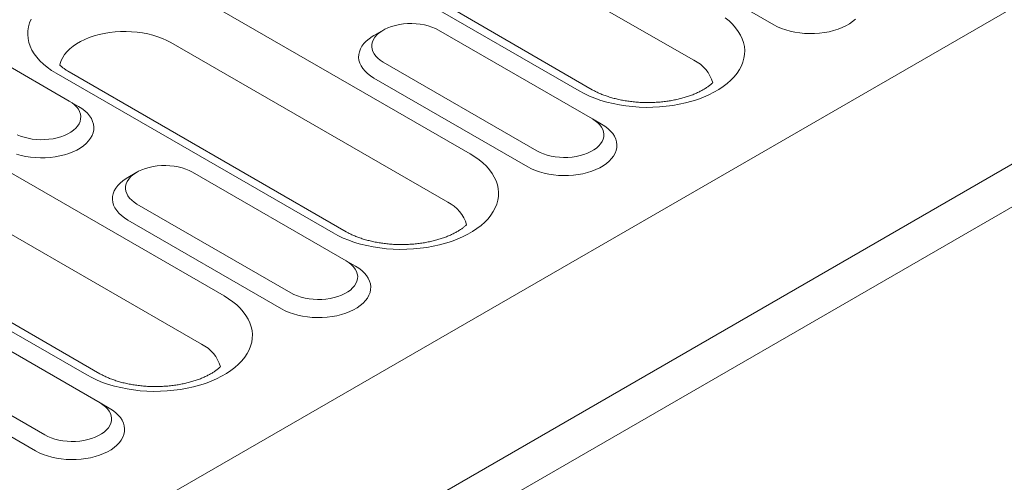
# Model space of a CAD drawing. Units: millimetres. Extents: x 76131 to 79137, y -9539 to -5339.
# Drawn here: x 78435 to 78533, y -6055 to -6009 of the extents above; entities that cross this region are included whole.
import ezdxf

# ---------------------------------------------------------------- set-up
doc = ezdxf.new("R2010")
doc.units = ezdxf.units.MM
doc.layers.add('DUENN-18', color=7, linetype='Continuous', lineweight=18)

msp = doc.modelspace()

# ---------------------------------------------------------------- linework, layer by layer
at = {"layer": 'DUENN-18'}
for p, q in [((78927.578005, -5780.541716), (78320.303377, -6131.113896)), ((78333.744063, -6138.873039), (78941.018691, -5788.300858)), ((78942.851511, -5791.475401), (78335.576883, -6142.047582)), ((78502.363579, -6012.964229), (78462.652463, -5990.039489)), ((78492.270495, -6015.883172), (78451.625499, -5992.295875)), ((78490.974599, -6016.011494), (78451.263482, -5993.086755)), ((78495.032299, -6000.619566), (78510.305805, -6009.436773)), ((78452.658539, -6006.388938), (78480.15085, -6022.259911)), ((78440.353147, -6017.019403), (78425.07964, -6008.202196)), ((78471.510649, -6009.965899), (78470.594091, -6010.495183)), ((78492.283063, -6018.782847), (78477.009557, -6009.96564)), ((78477.925965, -6027.071763), (78450.433653, -6011.20079)), ((78416.002119, -6013.442706), (78455.713236, -6036.367446)), ((78471.511093, -6013.139836), (78486.784598, -6021.957043)), ((78466.536984, -6030.119029), (78439.044673, -6014.248055)), ((78467.832881, -6029.990707), (78440.340569, -6014.119733)), ((78470.594685, -6014.727101), (78485.868191, -6023.544308)), ((78440.353147, -6017.019403), (78441.269555, -6017.548606)), ((78453.48836, -6041.179292), (78413.777243, -6018.254553)), ((78492.283063, -6018.782847), (78493.19947, -6019.31205)), ((78442.09937, -6044.226563), (78402.388254, -6021.301824)), ((78443.395266, -6044.098241), (78403.68415, -6021.173502)), ((78447.073044, -6024.073428), (78446.156477, -6024.602718)), ((78467.845457, -6032.890376), (78452.571952, -6024.073169)), ((78447.073488, -6027.247365), (78462.346993, -6036.064572)), ((78446.157071, -6028.834635), (78461.430576, -6037.651842)), ((78467.845457, -6032.890376), (78468.761865, -6033.419579)), ((78443.407843, -6046.997911), (78428.134338, -6038.180704)), ((78422.635873, -6041.3549), (78437.909379, -6050.172107)), ((78421.719456, -6042.94217), (78436.992962, -6051.759377)), ((78443.407843, -6046.997911), (78444.32426, -6047.527108))]:
    msp.add_line(p, q, dxfattribs=at)
at = {"layer": 'DUENN-18', "flags": 128}
for points in [[(78439.044673, -6014.248055), (78438.586433, -6013.964368), (78438.16358, -6013.662923), (78437.778187, -6013.34518), (78437.432119, -6013.012698), (78437.12708, -6012.667083), (78436.864537, -6012.310031), (78436.645779, -6011.943276), (78436.471878, -6011.568602), (78436.343671, -6011.187839), (78436.261785, -6010.802841), (78436.226615, -6010.415485), (78436.238344, -6010.027655), (78436.296911, -6009.641238), (78436.402022, -6009.258125), (78436.55317, -6008.880177)], [(78477.009557, -6009.96564), (78476.6962, -6009.803347), (78476.354281, -6009.661564), (78475.987813, -6009.541956), (78475.601091, -6009.44592), (78475.198645, -6009.374589), (78474.785204, -6009.328791), (78474.365607, -6009.309068), (78473.944779, -6009.315648), (78473.527651, -6009.348455), (78473.119112, -6009.407106), (78472.723949, -6009.490916), (78472.346803, -6009.598897), (78471.992092, -6009.729783), (78471.663972, -6009.882041), (78471.366289, -6010.05389), (78471.102541, -6010.24331), (78470.875806, -6010.448085), (78470.688758, -6010.665807), (78470.543588, -6010.893925), (78470.441982, -6011.129774), (78470.385152, -6011.370577), (78470.373754, -6011.613516), (78470.407918, -6011.855744), (78470.487252, -6012.094419), (78470.610824, -6012.326741), (78470.777181, -6012.54999), (78470.98437, -6012.761547), (78471.229972, -6012.958934), (78471.511093, -6013.139836)], [(78505.46955, -6008.737515), (78505.854951, -6009.055253), (78506.201011, -6009.38774), (78506.506058, -6009.73335), (78506.768591, -6010.090406), (78506.987349, -6010.457161), (78507.161248, -6010.831834), (78507.289456, -6011.212597), (78507.371353, -6011.597592), (78507.406512, -6011.984951), (78507.394786, -6012.372783), (78507.336226, -6012.759194), (78507.231115, -6013.142307), (78507.079966, -6013.520254), (78506.883512, -6013.891198), (78506.642723, -6014.253323), (78506.358756, -6014.604869), (78506.033011, -6014.944122), (78505.66706, -6015.269436), (78505.262681, -6015.579219), (78504.821866, -6015.871962), (78504.346752, -6016.146239), (78503.839652, -6016.400717), (78503.303033, -6016.634159), (78502.739513, -6016.845418), (78502.151845, -6017.033467), (78501.542884, -6017.197398), (78500.915596, -6017.336402), (78500.273033, -6017.449813), (78499.618339, -6017.537069), (78498.954696, -6017.597749), (78498.285341, -6017.631554), (78497.613523, -6017.638323), (78496.942524, -6017.618027), (78496.275613, -6017.570754), (78495.616048, -6017.496736), (78494.967026, -6017.396346), (78494.331718, -6017.27006), (78493.713212, -6017.118503), (78493.114533, -6016.942403), (78492.538586, -6016.742627), (78491.98818, -6016.520144), (78491.466004, -6016.276036), (78490.974599, -6016.011494)], [(78510.305805, -6009.436773), (78510.670841, -6009.628343), (78511.06577, -6009.799014), (78511.487017, -6009.947239), (78511.930755, -6010.071681), (78512.392983, -6010.171206), (78512.869503, -6010.244917), (78513.356006, -6010.292142), (78513.848076, -6010.312457), (78514.341265, -6010.30568), (78514.831105, -6010.271869), (78515.31316, -6010.211334), (78515.783071, -6010.124616), (78516.236564, -6010.012507), (78516.669551, -6009.87602), (78517.078098, -6009.716395), (78517.458515, -6009.535066), (78517.807352, -6009.333687), (78518.121448, -6009.114082), (78518.397965, -6008.878228)], [(78450.433653, -6011.20079), (78450.028563, -6010.985992), (78449.593381, -6010.791799), (78449.131232, -6010.619615), (78448.645457, -6010.470675), (78448.139547, -6010.346058), (78447.617155, -6010.246655), (78447.082042, -6010.173186), (78446.538067, -6010.126176), (78445.989142, -6010.10597), (78445.439228, -6010.11271), (78444.892292, -6010.146343), (78444.352254, -6010.206641), (78443.823031, -6010.293154), (78443.308419, -6010.405265), (78442.812124, -6010.542172), (78442.337737, -6010.702878), (78441.888667, -6010.88623), (78441.468147, -6011.090908), (78441.079218, -6011.315432), (78440.724665, -6011.558193), (78440.407057, -6011.817436), (78440.128666, -6012.091299), (78439.89152, -6012.377799), (78439.697316, -6012.674878), (78439.547447, -6012.980397), (78439.443006, -6013.292149), (78439.406699, -6013.45717)], [(78470.594091, -6010.495183), (78470.424418, -6010.597929), (78470.110324, -6010.817535), (78469.833805, -6011.053388), (78469.597377, -6011.303346), (78469.403179, -6011.565143), (78469.252972, -6011.836412), (78469.1481, -6012.114701), (78469.089531, -6012.397479), (78469.077792, -6012.682191), (78469.112984, -6012.966258), (78469.194799, -6013.247105), (78469.322484, -6013.522194), (78469.494883, -6013.789032), (78469.710436, -6014.045201), (78469.967198, -6014.288382), (78470.262841, -6014.51637), (78470.594685, -6014.727101)], [(78435.16804, -6020.355892), (78435.509959, -6020.497675), (78435.876427, -6020.617283), (78436.263149, -6020.713319), (78436.665585, -6020.784655), (78437.079035, -6020.830449), (78437.498624, -6020.850176), (78437.919461, -6020.843591), (78438.336589, -6020.810784), (78438.745128, -6020.752133), (78439.14029, -6020.668323), (78439.517437, -6020.560343), (78439.872147, -6020.429457), (78440.200268, -6020.277198), (78440.497951, -6020.105349), (78440.761699, -6019.915929), (78440.988425, -6019.711159), (78441.175481, -6019.493432), (78441.320652, -6019.265315), (78441.422249, -6019.02947), (78441.479088, -6018.788662), (78441.490486, -6018.545723), (78441.456322, -6018.303495), (78441.376988, -6018.06482), (78441.253416, -6017.832499), (78441.087059, -6017.609249), (78440.87987, -6017.397692), (78440.634268, -6017.200306), (78440.353147, -6017.019403)], [(78435.119487, -6022.29133), (78435.563225, -6022.415771), (78436.025451, -6022.515295), (78436.501971, -6022.589006), (78436.988474, -6022.636232), (78437.480546, -6022.656548), (78437.973735, -6022.649771), (78438.463575, -6022.61596), (78438.94563, -6022.555425), (78439.41553, -6022.468711), (78439.869034, -6022.356597), (78440.302021, -6022.22011), (78440.710566, -6022.060485), (78441.090985, -6021.879157), (78441.439822, -6021.677778), (78441.753916, -6021.458172), (78442.030434, -6021.222318), (78442.266863, -6020.97236), (78442.461061, -6020.710563), (78442.61127, -6020.439296), (78442.716131, -6020.161011), (78442.7747, -6019.878233), (78442.786439, -6019.593521), (78442.751246, -6019.309454), (78442.66944, -6019.028602), (78442.541756, -6018.753512), (78442.369357, -6018.486675), (78442.153804, -6018.230505), (78441.897033, -6017.98733), (78441.601399, -6017.759337), (78441.269555, -6017.548606)], [(78485.868191, -6023.544308), (78486.233227, -6023.735877), (78486.628156, -6023.906548), (78487.049403, -6024.054774), (78487.49315, -6024.17921), (78487.955378, -6024.278735), (78488.431898, -6024.352446), (78488.918392, -6024.399677), (78489.410462, -6024.419992), (78489.903651, -6024.413215), (78490.39349, -6024.379404), (78490.875555, -6024.318863), (78491.345457, -6024.232151), (78491.79895, -6024.120041), (78492.231936, -6023.983554), (78492.640493, -6023.823925), (78493.020901, -6023.642601), (78493.369737, -6023.441222), (78493.683843, -6023.221612), (78493.96035, -6022.985762), (78494.196778, -6022.735804), (78494.390979, -6022.474008), (78494.541195, -6022.202735), (78494.646056, -6021.92445), (78494.704625, -6021.641672), (78494.716364, -6021.356959), (78494.681174, -6021.072894), (78494.599368, -6020.792041), (78494.471683, -6020.516952), (78494.299282, -6020.250114), (78494.083719, -6019.993949), (78493.826958, -6019.750768), (78493.531315, -6019.522781), (78493.19947, -6019.31205)], [(78486.784598, -6021.957043), (78487.097967, -6022.119332), (78487.439884, -6022.261114), (78487.806354, -6022.380723), (78488.193076, -6022.476759), (78488.59551, -6022.548094), (78489.008951, -6022.593892), (78489.428551, -6022.613616), (78489.849379, -6022.607036), (78490.266507, -6022.574229), (78490.675055, -6022.515573), (78491.070206, -6022.431767), (78491.447355, -6022.323788), (78491.802077, -6022.192898), (78492.130193, -6022.040636), (78492.427876, -6021.868788), (78492.691629, -6021.67937), (78492.918352, -6021.474599), (78493.105397, -6021.256876), (78493.250579, -6021.028754), (78493.352176, -6020.79291), (78493.409006, -6020.552107), (78493.420404, -6020.309168), (78493.386238, -6020.066939), (78493.306903, -6019.828264), (78493.183343, -6019.595938), (78493.016986, -6019.372689), (78492.809795, -6019.16113), (78492.564195, -6018.963745), (78492.283063, -6018.782847)], [(78480.15085, -6022.259911), (78480.60909, -6022.543599), (78481.031945, -6022.845044), (78481.417337, -6023.162787), (78481.763406, -6023.495269), (78482.068444, -6023.840884), (78482.330986, -6024.197935), (78482.549735, -6024.564696), (78482.723643, -6024.939363), (78482.851851, -6025.320127), (78482.933739, -6025.705126), (78482.968906, -6026.09248), (78482.957181, -6026.480313), (78482.898612, -6026.866729), (78482.793501, -6027.249842), (78482.642351, -6027.627788), (78482.445907, -6027.998727), (78482.205118, -6028.360852), (78481.92115, -6028.712398), (78481.595396, -6029.051657), (78481.229445, -6029.37697), (78480.825076, -6029.686748), (78480.38426, -6029.979491), (78479.909137, -6030.253774), (78479.402037, -6030.508251), (78478.865428, -6030.741688), (78478.301908, -6030.952948), (78477.714231, -6031.141001), (78477.105269, -6031.304932), (78476.477982, -6031.443937), (78475.835428, -6031.557342), (78475.180734, -6031.644598), (78474.517091, -6031.705278), (78473.847726, -6031.739089), (78473.175908, -6031.745858), (78472.504919, -6031.725556), (78471.838007, -6031.678283), (78471.178434, -6031.60427), (78470.529411, -6031.503881), (78469.894104, -6031.377594), (78469.275606, -6031.226032), (78468.676918, -6031.049937), (78468.100981, -6030.850156), (78467.550574, -6030.627674), (78467.028399, -6030.383565), (78466.536984, -6030.119029)], [(78452.571952, -6024.073169), (78452.258586, -6023.910882), (78451.916666, -6023.769098), (78451.550198, -6023.649491), (78451.163477, -6023.553455), (78450.76104, -6023.482119), (78450.347599, -6023.43632), (78449.928002, -6023.416597), (78449.507173, -6023.423177), (78449.090036, -6023.45599), (78448.681498, -6023.514641), (78448.286344, -6023.598446), (78447.909189, -6023.706431), (78447.554478, -6023.837317), (78447.226357, -6023.989576), (78446.928675, -6024.161424), (78446.664926, -6024.350844), (78446.4382, -6024.555614), (78446.251153, -6024.773336), (78446.105974, -6025.001459), (78446.004376, -6025.237303), (78445.947546, -6025.478106), (78445.936139, -6025.721051), (78445.970313, -6025.963274), (78446.049638, -6026.201953), (78446.173209, -6026.434275), (78446.339566, -6026.657525), (78446.546755, -6026.869082), (78446.792358, -6027.066468), (78447.073488, -6027.247365)], [(78446.156477, -6024.602718), (78445.986813, -6024.705458), (78445.67271, -6024.925069), (78445.3962, -6025.160918), (78445.159772, -6025.410875), (78444.965565, -6025.672678), (78444.815358, -6025.943947), (78444.710494, -6026.22223), (78444.651926, -6026.505008), (78444.640186, -6026.78972), (78444.675379, -6027.073787), (78444.757185, -6027.35464), (78444.884869, -6027.629729), (78445.057269, -6027.896566), (78445.272831, -6028.152731), (78445.529592, -6028.395911), (78445.825236, -6028.623899), (78446.157071, -6028.834635)], [(78462.346993, -6036.064572), (78462.660352, -6036.226866), (78463.00227, -6036.368648), (78463.36874, -6036.488257), (78463.755461, -6036.584293), (78464.157896, -6036.655628), (78464.571346, -6036.701422), (78464.990936, -6036.721151), (78465.411774, -6036.714566), (78465.828902, -6036.681758), (78466.23744, -6036.623107), (78466.632601, -6036.539296), (78467.00975, -6036.431317), (78467.364462, -6036.300432), (78467.692579, -6036.148171), (78467.990261, -6035.976322), (78468.254014, -6035.786905), (78468.480738, -6035.582134), (78468.667792, -6035.364405), (78468.812964, -6035.136289), (78468.914562, -6034.900445), (78468.971401, -6034.659637), (78468.982799, -6034.416697), (78468.948633, -6034.174468), (78468.869298, -6033.935793), (78468.745729, -6033.703473), (78468.579372, -6033.480223), (78468.37218, -6033.268665), (78468.12658, -6033.07128), (78467.845457, -6032.890376)], [(78461.430576, -6037.651842), (78461.795622, -6037.843406), (78462.19055, -6038.014078), (78462.611798, -6038.162303), (78463.055536, -6038.286744), (78463.517763, -6038.38627), (78463.994284, -6038.45998), (78464.480787, -6038.507206), (78464.972856, -6038.527521), (78465.466046, -6038.520744), (78465.955885, -6038.486933), (78466.437941, -6038.426398), (78466.907843, -6038.339685), (78467.361344, -6038.22757), (78467.794331, -6038.091083), (78468.202879, -6037.931459), (78468.583296, -6037.75013), (78468.932132, -6037.548751), (78469.246229, -6037.329146), (78469.522745, -6037.093291), (78469.759173, -6036.843333), (78469.953374, -6036.581538), (78470.10358, -6036.310269), (78470.208442, -6036.031984), (78470.26701, -6035.749206), (78470.27875, -6035.464494), (78470.243559, -6035.180428), (78470.161753, -6034.899576), (78470.034069, -6034.624487), (78469.861667, -6034.357648), (78469.646114, -6034.101478), (78469.389344, -6033.858303), (78469.093709, -6033.63031), (78468.761865, -6033.419579)], [(78455.713236, -6036.367446), (78456.171485, -6036.651128), (78456.59433, -6036.952579), (78456.979732, -6037.270316), (78457.325791, -6037.602803), (78457.630839, -6037.948413), (78457.893372, -6038.30547), (78458.11212, -6038.67223), (78458.286029, -6039.046897), (78458.414236, -6039.427661), (78458.496134, -6039.812656), (78458.531292, -6040.200015), (78458.519567, -6040.587847), (78458.460998, -6040.974263), (78458.355886, -6041.357376), (78458.204746, -6041.735318), (78458.008302, -6042.106256), (78457.767504, -6042.468387), (78457.483536, -6042.819933), (78457.157782, -6043.159191), (78456.79184, -6043.484499), (78456.387462, -6043.794283), (78455.946646, -6044.087025), (78455.471523, -6044.361308), (78454.964423, -6044.615786), (78454.427822, -6044.849218), (78453.864293, -6045.060482), (78453.276616, -6045.248536), (78452.667655, -6045.412467), (78452.040377, -6045.551466), (78451.397822, -6045.664871), (78450.743119, -6045.752133), (78450.079476, -6045.812812), (78449.410112, -6045.846623), (78448.738294, -6045.853392), (78448.067313, -6045.833085), (78447.400393, -6045.785818), (78446.740819, -6045.711805), (78446.091806, -6045.61141), (78445.456499, -6045.485124), (78444.838001, -6045.333561), (78444.239313, -6045.157466), (78443.663366, -6044.95769), (78443.112969, -6044.735203), (78442.590784, -6044.4911), (78442.09937, -6044.226563)], [(78436.992962, -6051.759377), (78437.358007, -6051.950941), (78437.752945, -6052.121607), (78438.174192, -6052.269832), (78438.61793, -6052.394274), (78439.080158, -6052.493799), (78439.556669, -6052.567515), (78440.043181, -6052.614735), (78440.535242, -6052.635055), (78441.028431, -6052.628278), (78441.518271, -6052.594467), (78442.000335, -6052.533927), (78442.470237, -6052.447215), (78442.923739, -6052.3351), (78443.356708, -6052.198623), (78443.765264, -6052.038994), (78444.14569, -6051.857659), (78444.494527, -6051.65628), (78444.808623, -6051.436675), (78445.08514, -6051.200821), (78445.321568, -6050.950863), (78445.515759, -6050.689072), (78445.665966, -6050.417803), (78445.770836, -6050.139513), (78445.829405, -6049.856735), (78445.841144, -6049.572023), (78445.805945, -6049.287963), (78445.724148, -6049.007105), (78445.596455, -6048.732021), (78445.424053, -6048.465183), (78445.208491, -6048.209018), (78444.951729, -6047.965837), (78444.656095, -6047.737845), (78444.32426, -6047.527108)], [(78437.909379, -6050.172107), (78438.222738, -6050.334401), (78438.564655, -6050.476183), (78438.931126, -6050.595792), (78439.317856, -6050.691822), (78439.720291, -6050.763157), (78440.133731, -6050.808956), (78440.553322, -6050.828685), (78440.97416, -6050.8221), (78441.391296, -6050.789287), (78441.799835, -6050.730636), (78442.194986, -6050.64683), (78442.572144, -6050.538846), (78442.926857, -6050.407961), (78443.254964, -6050.255705), (78443.552656, -6050.083852), (78443.8164, -6049.894439), (78444.043123, -6049.689668), (78444.230178, -6049.471939), (78444.37535, -6049.243823), (78444.476948, -6049.007979), (78444.533787, -6048.767171), (78444.545194, -6048.524227), (78444.511018, -6048.282002), (78444.431684, -6048.043328), (78444.308114, -6047.811007), (78444.141767, -6047.587753), (78443.934575, -6047.376194), (78443.688975, -6047.178809), (78443.407843, -6046.997911)]]:
    msp.add_lwpolyline(points, dxfattribs=at)
at = {"layer": 'DUENN-18'}
for centre, radius, start, end in [((78500.867597, -6016.097015), 3.471644, 14.69926002, 64.47437774), ((78476.430053, -6030.204491), 3.471561, 14.6986223, 64.47501547), ((78451.992478, -6044.311979), 3.471511, 14.69805398, 64.47517731)]:
    msp.add_arc(centre, radius, start, end, dxfattribs=at)
for points, knots in [([(78440.340569, -6014.119733), (78440.286182, -6014.087676), (78440.12876, -6013.994887), (78439.893256, -6013.838452), (78439.6467, -6013.652757), (78439.494456, -6013.520909), (78439.420521, -6013.451496), (78439.410122, -6013.441615)], [0, 0, 0, 0, 0.0579029547, 0.1675966578, 0.2767730616, 0.3856806695, 0.403830084, 0.403830084, 0.403830084, 0.403830084]), ([(78504.222762, -6015.205285), (78504.217143, -6015.210623), (78504.147904, -6015.275962), (78504.001782, -6015.403733), (78503.756715, -6015.590194), (78503.477555, -6015.776123), (78503.164967, -6015.958859), (78502.820068, -6016.135874), (78502.444296, -6016.30483), (78502.039494, -6016.46352), (78501.607841, -6016.609908), (78501.151824, -6016.742158), (78500.674171, -6016.858673), (78500.177821, -6016.958043), (78499.665869, -6017.039103), (78499.141563, -6017.100924), (78498.608243, -6017.142782), (78498.069321, -6017.164156), (78497.52826, -6017.164842), (78496.988591, -6017.144726), (78496.453844, -6017.104075), (78495.927522, -6017.04329), (78495.413026, -6016.963015), (78494.913673, -6016.864186), (78494.432681, -6016.747882), (78493.973099, -6016.615561), (78493.537882, -6016.468771), (78493.129555, -6016.30946), (78492.751043, -6016.139624), (78492.468812, -6015.995745), (78492.315915, -6015.908954), (78492.270495, -6015.883172)], [0.1610864136, 0.1610864136, 0.1610864136, 0.1610864136, 0.1637213436, 0.1932828095, 0.2227273238, 0.2521845437, 0.2817370184, 0.3114463953, 0.3413463546, 0.371450293, 0.401757659, 0.4322574595, 0.4629332076, 0.4937648164, 0.5247292231, 0.5558012805, 0.5869561198, 0.6181673817, 0.6494091125, 0.6806550617, 0.7118711679, 0.7430309157, 0.7741078346, 0.8050770008, 0.8359132881, 0.8665929954, 0.8970941637, 0.9273989199, 0.9574938495, 0.9873731583, 1, 1, 1, 1]), ([(78479.785147, -6029.31282), (78479.779528, -6029.318158), (78479.710288, -6029.383497), (78479.564169, -6029.511266), (78479.319107, -6029.697725), (78479.039943, -6029.883655), (78478.72736, -6030.06639), (78478.382459, -6030.243404), (78478.006685, -6030.412363), (78477.601883, -6030.571054), (78477.170232, -6030.717438), (78476.714215, -6030.849688), (78476.236561, -6030.966207), (78475.74021, -6031.065578), (78475.228255, -6031.14663), (78474.703957, -6031.208461), (78474.170633, -6031.25031), (78473.631716, -6031.271686), (78473.090652, -6031.272369), (78472.550979, -6031.252263), (78472.01623, -6031.211609), (78471.489907, -6031.150824), (78470.975411, -6031.070549), (78470.476059, -6030.97172), (78469.995066, -6030.855419), (78469.535495, -6030.723088), (78469.100276, -6030.576301), (78468.691953, -6030.416987), (78468.313426, -6030.247161), (78468.031198, -6030.103279), (78467.8783, -6030.016489), (78467.832881, -6029.990707)], [0.1610865391, 0.1610865391, 0.1610865391, 0.1610865391, 0.1637214196, 0.1932828939, 0.2227267108, 0.2521846608, 0.2817364109, 0.3114457963, 0.341346505, 0.3714504519, 0.4017570962, 0.4322569053, 0.4629333644, 0.493764982, 0.5247287392, 0.555801436, 0.5869556847, 0.6181669554, 0.6494086951, 0.6806551398, 0.7118712548, 0.7430310115, 0.7741079391, 0.8050771141, 0.8359134102, 0.8665929341, 0.8970941111, 0.9273988759, 0.9574938375, 0.9873731547, 1, 1, 1, 1]), ([(78455.347534, -6043.420357), (78455.341918, -6043.425692), (78455.272681, -6043.491029), (78455.126562, -6043.618797), (78454.881494, -6043.805258), (78454.602331, -6043.991188), (78454.28975, -6044.173921), (78453.94485, -6044.350937), (78453.569077, -6044.519894), (78453.16427, -6044.678584), (78452.732621, -6044.824976), (78452.2766, -6044.957222), (78451.798951, -6045.073736), (78451.302605, -6045.173108), (78450.79065, -6045.254159), (78450.266352, -6045.31599), (78449.733028, -6045.357839), (78449.19411, -6045.379215), (78448.653047, -6045.379899), (78448.113372, -6045.35979), (78447.578618, -6045.319145), (78447.052294, -6045.258361), (78446.537805, -6045.178076), (78446.038453, -6045.07925), (78445.557462, -6044.962946), (78445.097881, -6044.830624), (78444.662659, -6044.683837), (78444.254351, -6044.524514), (78443.875817, -6044.354692), (78443.5936, -6044.210805), (78443.44069, -6044.124021), (78443.395266, -6044.098241)], [0.1610876635, 0.1610876635, 0.1610876635, 0.1610876635, 0.163721294, 0.1932827677, 0.2227272897, 0.2521852392, 0.2817362556, 0.3114463797, 0.3413463469, 0.3714502932, 0.4017583974, 0.4322574876, 0.4629332437, 0.4937648606, 0.5247286172, 0.5558013134, 0.5869555615, 0.6181668315, 0.6494085705, 0.6806550146, 0.7118715722, 0.7430313282, 0.7741079064, 0.8050770808, 0.8359133762, 0.8665930915, 0.8970942678, 0.9273989517, 0.9574939126, 0.9873732293, 1, 1, 1, 1])]:
    msp.add_open_spline(points, degree=3, knots=knots, dxfattribs=at)

doc.saveas('drawing.dxf')
